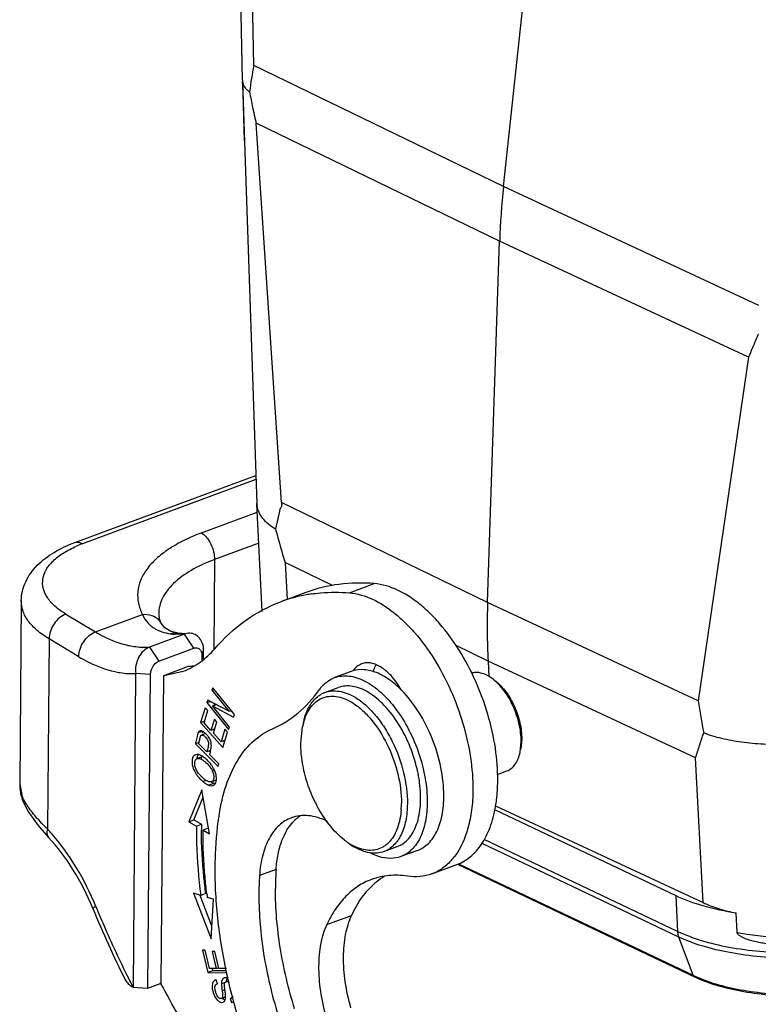
# Model space of a CAD drawing. Units: millimetres. Extents: x 2097 to 2489, y 724 to 1001.
# Drawn here: x 2128 to 2156, y 750 to 787 of the extents above; entities that cross this region are included whole.
import ezdxf

# ---------------------------------------------------------------- set-up
doc = ezdxf.new("R2010")
doc.units = ezdxf.units.MM
doc.header["$LTSCALE"] = 65.395
doc.layers.get('0').update_dxf_attribs({"linetype": 'CONTINUOUS', "lineweight": 30})

msp = doc.modelspace()

# ---------------------------------------------------------------- linework, layer by layer
at = {"color": 7, "linetype": 'Continuous'}
for p, q in [((2146.096, 781.067), (2149.479, 812.471)), ((2136.252, 785.079), (2136.183, 788.816)), ((2136.674, 785.638), (2136.619, 788.634)), ((2146.096, 781.067), (2136.674, 785.638)), ((2136.252, 785.084), (2136.253, 785.032)), ((2136.253, 785.032), (2136.253, 785.031)), ((2136.253, 785.031), (2136.269, 784.662)), ((2136.253, 785.031), (2136.253, 785.031)), ((2136.269, 784.662), (2136.317, 783.114)), ((2136.273, 784.587), (2136.272, 784.598)), ((2136.33, 782.795), (2136.277, 784.587)), ((2137.727, 769.14), (2136.767, 783.461)), ((2145.95, 779.005), (2136.767, 783.461)), ((2136.317, 783.114), (2136.789, 769.113)), ((2155.731, 776.574), (2146.096, 781.067)), ((2145.497, 765.37), (2145.95, 779.005)), ((2155.341, 774.626), (2145.95, 779.005)), ((2155.341, 774.626), (2153.442, 761.665)), ((2129.935, 767.637), (2136.754, 770.168)), ((2136.759, 770.019), (2130.219, 767.592)), ((2136.79, 769.098), (2136.789, 769.113)), ((2136.999, 765.038), (2136.79, 769.098)), ((2145.497, 765.37), (2137.727, 769.14)), ((2134.706, 767.997), (2136.806, 768.777)), ((2136.866, 767.612), (2135.199, 766.993)), ((2135.199, 766.993), (2135.17, 763.594)), ((2139.649, 766.008), (2137.862, 766.876)), ((2137.862, 766.876), (2137.933, 765.488)), ((2140.286, 765.738), (2141.224, 766.086)), ((2138.638, 765.749), (2137.7, 765.401)), ((2127.909, 765.431), (2127.85, 758.526)), ((2153.442, 761.665), (2145.497, 765.37)), ((2129.588, 764.935), (2130.706, 764.264)), ((2130.706, 764.264), (2132.482, 764.923)), ((2133.318, 764.414), (2133.186, 764.587)), ((2133.186, 764.587), (2133.187, 764.585)), ((2134.061, 764.179), (2132.748, 763.692)), ((2133.553, 764.279), (2133.318, 764.414)), ((2133.79, 764.225), (2133.553, 764.279)), ((2133.79, 764.225), (2133.79, 764.225)), ((2134.21, 764.212), (2134.061, 764.179)), ((2134.415, 763.647), (2134.061, 764.179)), ((2128.957, 763.998), (2128.896, 756.827)), ((2130.075, 763.327), (2128.957, 763.998)), ((2132.748, 763.692), (2133.102, 763.16)), ((2133.102, 763.16), (2134.415, 763.647)), ((2134.787, 763.641), (2134.724, 763.375)), ((2134.784, 763.24), (2134.787, 763.641)), ((2145.515, 763.162), (2144.286, 763.758)), ((2134.724, 763.375), (2134.722, 763.184)), ((2153.342, 759.512), (2145.515, 763.162)), ((2145.515, 763.162), (2145.545, 762.582)), ((2132.223, 762.689), (2132.123, 750.856)), ((2132.786, 762.656), (2132.223, 762.689)), ((2133.284, 762.617), (2134.222, 762.965)), ((2133.284, 762.617), (2134.013, 762.778)), ((2140.347, 762.769), (2139.722, 762.537)), ((2140.417, 762.792), (2140.347, 762.769)), ((2132.685, 750.822), (2132.786, 762.656)), ((2133.185, 751.008), (2133.284, 762.617)), ((2145.7, 762.482), (2145.553, 762.582)), ((2135.138, 762.158), (2135.102, 762.067)), ((2135.102, 762.067), (2135.186, 762.098)), ((2135.102, 762.067), (2135.741, 761.273)), ((2135.953, 761.146), (2135.138, 762.158)), ((2139.361, 761.976), (2139.861, 762.162)), ((2134.95, 761.691), (2134.91, 761.594)), ((2134.91, 761.594), (2135.042, 761.643)), ((2134.91, 761.594), (2135.725, 760.582)), ((2135.741, 761.273), (2134.95, 761.691)), ((2135.225, 761.506), (2135.169, 761.575)), ((2134.843, 761.402), (2134.67, 760.843)), ((2134.801, 760.835), (2134.943, 761.292)), ((2134.943, 761.292), (2134.843, 761.402)), ((2135.122, 761.468), (2135.268, 761.523)), ((2135.762, 760.673), (2135.122, 761.468)), ((2135.122, 761.468), (2135.914, 761.049)), ((2135.741, 761.273), (2135.826, 761.304)), ((2135.882, 761.235), (2135.782, 761.288)), ((2134.67, 760.843), (2134.821, 760.899)), ((2134.67, 760.843), (2135.512, 759.907)), ((2135.059, 760.548), (2134.801, 760.835)), ((2135.192, 760.976), (2135.059, 760.548)), ((2135.158, 760.438), (2135.29, 760.867)), ((2135.29, 760.867), (2135.192, 760.976)), ((2135.914, 761.049), (2135.953, 761.146)), ((2134.585, 760.466), (2134.728, 760.52)), ((2135.209, 760.604), (2135.059, 760.548)), ((2135.178, 760.556), (2135.154, 760.583)), ((2135.444, 760.12), (2135.158, 760.438)), ((2135.591, 760.595), (2135.444, 760.12)), ((2135.512, 759.907), (2135.691, 760.485)), ((2135.691, 760.485), (2135.591, 760.595)), ((2135.725, 760.582), (2135.762, 760.673)), ((2138.453, 760.067), (2138.514, 760.678)), ((2134.612, 760.088), (2134.475, 760.038)), ((2134.484, 760.073), (2134.475, 760.038)), ((2134.493, 760.115), (2134.484, 760.073)), ((2134.602, 760.046), (2134.623, 760.136)), ((2134.862, 760.427), (2134.706, 760.369)), ((2135.595, 760.176), (2135.444, 760.12)), ((2135.576, 760.114), (2135.539, 760.155)), ((2146.722, 759.729), (2146.761, 760.123)), ((2146.783, 760.213), (2146.746, 759.845)), ((2134.475, 760.038), (2135.338, 759.18)), ((2134.911, 759.739), (2134.602, 760.046)), ((2135.048, 759.79), (2134.911, 759.739)), ((2135.036, 759.737), (2135, 759.772)), ((2134.727, 759.553), (2134.539, 759.484)), ((2134.692, 759.554), (2134.691, 759.482)), ((2135.364, 759.29), (2135.013, 759.638)), ((2153.624, 754.049), (2153.342, 759.512)), ((2135.107, 759.034), (2135.186, 759.063)), ((2135.338, 759.18), (2135.364, 759.29)), ((2145.863, 758.886), (2146.221, 759.019)), ((2134.756, 758.619), (2134.875, 758.663)), ((2135.14, 758.633), (2135.27, 758.681)), ((2127.85, 758.526), (2127.926, 758.114)), ((2134.716, 758.31), (2134.233, 757.102)), ((2135.005, 756.641), (2134.716, 758.31)), ((2135.171, 758.547), (2134.984, 758.478)), ((2127.926, 758.114), (2127.964, 757.895)), ((2127.964, 757.895), (2127.965, 757.893)), ((2134.421, 757.172), (2134.764, 758.031)), ((2152.602, 754.303), (2145.766, 757.555)), ((2145.797, 757.698), (2153.624, 754.049)), ((2134.233, 757.102), (2134.421, 757.172)), ((2134.233, 757.102), (2134.515, 756.933)), ((2134.421, 757.172), (2134.702, 757.003)), ((2128.544, 756.957), (2128.939, 756.51)), ((2134.515, 756.934), (2134.702, 757.003)), ((2134.952, 756.854), (2134.764, 756.785)), ((2134.764, 756.785), (2135.005, 756.641)), ((2134.952, 756.854), (2134.97, 756.843)), ((2128.939, 756.51), (2128.939, 756.51)), ((2145.355, 756.443), (2152.671, 752.963)), ((2141.588, 755.976), (2142.088, 756.162)), ((2142.853, 756.019), (2142.227, 755.787)), ((2152.713, 752.75), (2145.27, 756.29)), ((2137.52, 755.302), (2136.895, 755.07)), ((2143.397, 755.135), (2144.335, 755.484)), ((2144.364, 755.499), (2153.294, 751.251)), ((2144.396, 755.515), (2153.245, 751.306)), ((2134.68, 754.322), (2134.403, 754.405)), ((2134.403, 754.405), (2135.071, 752.678)), ((2135.1, 753.159), (2134.654, 754.312)), ((2134.867, 754.391), (2134.68, 754.322)), ((2135.161, 754.177), (2134.924, 754.248)), ((2135.071, 752.678), (2135.161, 754.177)), ((2152.671, 752.963), (2152.602, 754.303)), ((2130.723, 753.899), (2130.731, 753.88)), ((2139.43, 753.218), (2140.368, 753.566)), ((2154.904, 752.927), (2154.867, 753.655)), ((2153.245, 751.306), (2152.713, 752.75)), ((2134.743, 752.255), (2134.949, 751.411)), ((2134.841, 752.254), (2134.743, 752.255)), ((2135.01, 751.564), (2134.841, 752.254)), ((2135.107, 752.208), (2135.265, 751.563)), ((2135.204, 752.208), (2135.107, 752.208)), ((2135.362, 751.562), (2135.204, 752.208)), ((2135.265, 751.563), (2135.01, 751.564)), ((2135.137, 751.48), (2135.116, 751.564)), ((2135.265, 751.563), (2135.35, 751.594)), ((2135.646, 751.56), (2135.362, 751.562)), ((2135.137, 751.48), (2134.949, 751.411)), ((2134.949, 751.411), (2135.674, 751.405)), ((2135.645, 751.477), (2135.137, 751.48)), ((2132.123, 750.856), (2132.685, 750.822)), ((2132.685, 750.822), (2133.185, 751.008)), ((2133.175, 751.001), (2133.165, 751.02)), ((2135.257, 751.135), (2135.229, 751.127)), ((2135.309, 750.988), (2135.257, 751.135)), ((2135.3, 750.985), (2135.309, 750.988)), ((2135.459, 750.992), (2135.607, 751.047)), ((2135.728, 751.101), (2135.632, 751.066)), ((2135.452, 750.436), (2135.614, 750.497)), ((2135.484, 750.727), (2135.591, 750.767)), ((2135.797, 750.434), (2135.787, 750.43)), ((2135.787, 750.43), (2135.839, 750.286)), ((2135.797, 750.434), (2135.901, 750.472)), ((2135.839, 750.286), (2135.872, 750.299)), ((2135.839, 750.286), (2135.873, 750.296))]:
    msp.add_line(p, q, dxfattribs=at)
msp.add_lwpolyline([(2127.964, 757.895), (2128.158, 757.498), (2128.544, 756.957)], dxfattribs=at)
for centre, radius, start, end in [((2161.11, 781.296), 24.818, 169.9238, 172.2591), ((2130.423, 784.443), 5.855, 1.4134, 2.7443), ((2173.998, 778.056), 28.063, 173.8414, 178.0612), ((2137.606, 769.14), 0.818, 182.947, 189.5787), ((2169.699, 776.717), 33.324, 194.9277, 197.1781), ((2131.793, 763.341), 4.533, 110.3199, 113.4738), ((2139.667, 760.1), 5.654, 100.2721, 110.3606), ((2139.701, 759.934), 5.823, 98.4696, 100.3139), ((2171.379, 764.487), 25.898, 178.0478, 182.9342), ((2132.661, 764.314), 0.592, 27.532, 42.0478), ((2133.63, 765.525), 1.327, 242.5943, 246.8408), ((2133.887, 767.028), 2.856, 263.01, 266.5655), ((2133.987, 765.788), 2.832, 274.7641, 279.9647), ((2140.393, 761.192), 1.529, 141.2393, 144.6285), ((2139.705, 761.051), 0.987, 110.3984, 118.2634), ((2178.732, 765.303), 25.55, 188.1861, 190.9416), ((2140.955, 760.177), 2.491, 164.9854, 168.3998), ((2141.105, 760.29), 2.616, 164.7793, 168.4151), ((2134.583, 760.185), 0.366, 58.4089, 60.3442), ((2134.556, 760.142), 0.417, 56.0836, 58.4014), ((2134.416, 759.958), 0.648, 46.5169, 48.191), ((2135.453, 760.151), 0.927, 163.8325, 165.3176), ((2135.086, 760.258), 0.544, 162.1379, 163.8145), ((2118.335, 763.877), 16.713, 347.0632, 347.2043), ((2147.676, 757.216), 13.376, 167.0508, 167.2139), ((2134.272, 759.825), 0.844, 34.0558, 40.8773), ((2157.746, 754.398), 23.33, 166.6355, 167.019), ((2134.53, 759.48), 0.157, 106.175, 134.1528), ((2134.025, 758.479), 1.303, 37.0375, 43.3936), ((2135.514, 759.557), 1.202, 210.75, 217.0956), ((2134.117, 758.548), 1.188, 30.6784, 37.0731), ((2137.668, 757.879), 5.31, 10.1443, 11.9384), ((2135.846, 759.872), 1.661, 226.7061, 228.9686), ((2137.83, 757.908), 5.146, 9.0541, 10.1411), ((2137.977, 757.931), 4.997, 7.3095, 9.0566), ((2129.552, 758.511), 1.702, 179.5188, 186.6352), ((2129.588, 758.516), 1.739, 186.6558, 193.5305), ((2129.651, 758.532), 1.803, 193.5542, 200.756), ((2143.703, 760.154), 5.248, 206.5467, 207.3382), ((2138.681, 757.822), 3.565, 355.6652, 359.5292), ((2140.75, 758.54), 5.12, 350.0291, 350.5072), ((2139.338, 756.022), 1.596, 133.4196, 134.4583), ((2123.498, 751.75), 7.41, 41.2054, 43.2427), ((2152.037, 756.877), 17.336, 179.5839, 180.0833), ((2152.235, 756.877), 17.533, 180.0827, 180.2973), ((2141.613, 758.366), 2.475, 232.2336, 235.6307), ((2141.512, 758.22), 2.298, 235.6411, 237.1106), ((2141.792, 758.364), 2.583, 233.6334, 235.3135), ((2141.441, 758.109), 2.166, 237.1061, 239.0384), ((2141.649, 758.155), 2.33, 235.262, 239.0285), ((2141.331, 757.922), 1.949, 238.9774, 243.6693), ((2142.42, 757.173), 2.293, 319.0351, 322.7095), ((2149.102, 754.546), 11.606, 176.2673, 179.8267), ((2148.259, 754.321), 11.389, 176.2333, 179.8607), ((2155.362, 756.889), 20.608, 186.9449, 187.3616), ((2166.092, 768.322), 38.33, 202.2186, 206.6421), ((2171.507, 770.941), 44.209, 206.5302, 207.0195), ((2155.268, 755.559), 4.71, 244.5638, 245.2788), ((2135.284, 750.978), 0.159, 121.337, 125.0537), ((2135.286, 750.974), 0.164, 110.3204, 121.2663), ((2135.656, 751.003), 0.0673, 110.3635, 123.9692), ((2135.787, 750.723), 0.411, 222.1554, 224.6131)]:
    msp.add_arc(centre, radius, start, end, dxfattribs=at)
for points, knots in [([(2136.253, 785.032), (2136.255, 784.995), (2136.265, 784.946), (2136.284, 784.9), (2136.289, 784.889)], [0, 0, 0, 0, 0.745498, 1, 1, 1, 1]), ([(2136.264, 784.873), (2136.263, 784.887), (2136.26, 784.94), (2136.257, 784.993), (2136.255, 785.032)], [0, 0, 0, 0, 0.253771, 1, 1, 1, 1]), ([(2136.289, 784.889), (2136.296, 784.876), (2136.325, 784.823), (2136.364, 784.776), (2136.396, 784.743)], [0, 0, 0, 0, 0.23468, 1, 1, 1, 1]), ([(2136.396, 784.743), (2136.405, 784.734), (2136.443, 784.697), (2136.485, 784.663), (2136.517, 784.639)], [0, 0, 0, 0, 0.236108, 1, 1, 1, 1]), ([(2136.518, 784.639), (2136.536, 784.54), (2136.575, 784.343), (2136.625, 784.098), (2136.667, 783.902), (2136.698, 783.754), (2136.732, 783.608), (2136.757, 783.511), (2136.767, 783.461)], [0, 0, 0, 0, 0.250028, 0.500046, 0.625054, 0.750049, 0.875052, 1, 1, 1, 1]), ([(2155.705, 775.513), (2155.673, 775.438), (2155.55, 775.143), (2155.431, 774.847), (2155.341, 774.626)], [0, 0, 0, 0, 0.253099, 1, 1, 1, 1]), ([(2137.5, 768.133), (2137.404, 768.193), (2137.231, 768.317), (2137.017, 768.53), (2136.868, 768.759), (2136.814, 768.923), (2136.8, 769.004)], [0, 0, 0, 0, 0.293654, 0.554333, 0.786629, 1, 1, 1, 1]), ([(2137.727, 769.14), (2137.728, 769.114), (2137.732, 769.066), (2137.726, 768.998), (2137.697, 768.955), (2137.677, 768.923), (2137.66, 768.885), (2137.649, 768.832), (2137.639, 768.766), (2137.625, 768.701), (2137.606, 768.616), (2137.582, 768.511), (2137.545, 768.343), (2137.517, 768.217), (2137.5, 768.133)], [0, 0, 0, 0, 0.07434, 0.138907, 0.193292, 0.220374, 0.24879, 0.311333, 0.377004, 0.440716, 0.503195, 0.628195, 0.752783, 1, 1, 1, 1]), ([(2134.706, 767.997), (2134.478, 767.913), (2134.051, 767.731), (2133.474, 767.405), (2132.999, 767.041), (2132.636, 766.646), (2132.394, 766.225), (2132.282, 765.784), (2132.309, 765.337), (2132.413, 765.057), (2132.482, 764.923)], [0, 0, 0, 0, 0.168733, 0.322408, 0.460288, 0.583121, 0.693267, 0.795183, 0.895194, 1, 1, 1, 1]), ([(2134.706, 767.997), (2134.778, 767.954), (2134.915, 767.825), (2135.069, 767.579), (2135.172, 767.294), (2135.2, 767.092), (2135.199, 766.993)], [0, 0, 0, 0, 0.219499, 0.47599, 0.745521, 1, 1, 1, 1]), ([(2127.909, 765.431), (2127.91, 765.557), (2127.94, 765.808), (2128.065, 766.164), (2128.258, 766.491), (2128.596, 766.888), (2129.153, 767.301), (2129.662, 767.536), (2129.935, 767.637)], [0, 0, 0, 0, 0.118536, 0.235667, 0.353988, 0.474248, 0.725427, 1, 1, 1, 1]), ([(2129.588, 764.935), (2129.444, 765.021), (2129.186, 765.204), (2128.887, 765.533), (2128.719, 765.893), (2128.702, 766.27), (2128.839, 766.634), (2129.112, 766.967), (2129.504, 767.264), (2129.817, 767.424), (2129.988, 767.499)], [0, 0, 0, 0, 0.144189, 0.268242, 0.376211, 0.476943, 0.582056, 0.701395, 0.84026, 1, 1, 1, 1]), ([(2129.935, 767.637), (2129.978, 767.653), (2130.081, 767.659), (2130.174, 767.619), (2130.219, 767.592)], [0, 0, 0, 0, 0.461137, 1, 1, 1, 1]), ([(2135.199, 766.993), (2134.894, 766.88), (2134.344, 766.632), (2133.75, 766.208), (2133.409, 765.829), (2133.23, 765.544), (2133.119, 765.248), (2133.093, 765.045), (2133.092, 764.946)], [0, 0, 0, 0, 0.313601, 0.580699, 0.697445, 0.804501, 0.904222, 1, 1, 1, 1]), ([(2141.224, 766.086), (2140.78, 766.122), (2139.899, 766.108), (2139.041, 765.899), (2138.638, 765.749)], [0, 0, 0, 0, 0.508579, 1, 1, 1, 1]), ([(2145.879, 758.639), (2145.883, 759.051), (2145.815, 759.903), (2145.528, 761.173), (2145.068, 762.419), (2144.46, 763.571), (2143.845, 764.42), (2143.302, 764.995), (2142.572, 765.638), (2141.825, 766.036), (2141.224, 766.086)], [0, 0, 0, 0, 0.131863, 0.271981, 0.415027, 0.555303, 0.687444, 0.749102, 0.807224, 1, 1, 1, 1]), ([(2138.844, 765.694), (2138.961, 765.712), (2139.439, 765.768), (2139.924, 765.767), (2140.286, 765.738)], [0, 0, 0, 0, 0.245667, 1, 1, 1, 1]), ([(2140.286, 765.738), (2140.887, 765.688), (2141.634, 765.289), (2142.365, 764.647), (2142.907, 764.072), (2143.522, 763.223), (2144.13, 762.07), (2144.59, 760.824), (2144.877, 759.555), (2144.945, 758.703), (2144.941, 758.29)], [0, 0, 0, 0, 0.192776, 0.250898, 0.312556, 0.444697, 0.584973, 0.728019, 0.868137, 1, 1, 1, 1]), ([(2128.957, 763.998), (2128.799, 764.093), (2128.513, 764.292), (2128.172, 764.646), (2127.957, 765.028), (2127.908, 765.302), (2127.909, 765.431)], [0, 0, 0, 0, 0.299365, 0.560768, 0.789876, 1, 1, 1, 1]), ([(2135.206, 763.627), (2135.55, 764.025), (2136.31, 764.734), (2137.229, 765.226), (2137.7, 765.401)], [0, 0, 0, 0, 0.511495, 1, 1, 1, 1]), ([(2129.588, 764.935), (2129.501, 764.902), (2129.332, 764.797), (2129.132, 764.57), (2128.996, 764.296), (2128.958, 764.095), (2128.957, 763.998)], [0, 0, 0, 0, 0.234852, 0.492565, 0.754392, 1, 1, 1, 1]), ([(2132.482, 764.923), (2132.597, 764.936), (2132.829, 764.916), (2133.028, 764.79), (2133.101, 764.71)], [0, 0, 0, 0, 0.517613, 1, 1, 1, 1]), ([(2132.482, 764.923), (2132.534, 764.802), (2132.68, 764.572), (2132.9, 764.41), (2133.019, 764.348)], [0, 0, 0, 0, 0.49524, 1, 1, 1, 1]), ([(2133.092, 764.946), (2133.092, 764.889), (2133.108, 764.764), (2133.155, 764.646), (2133.187, 764.585)], [0, 0, 0, 0, 0.451748, 1, 1, 1, 1]), ([(2130.075, 763.327), (2130.076, 763.425), (2130.114, 763.626), (2130.251, 763.9), (2130.45, 764.127), (2130.619, 764.232), (2130.706, 764.264)], [0, 0, 0, 0, 0.245608, 0.507435, 0.765148, 1, 1, 1, 1]), ([(2130.706, 764.264), (2130.808, 764.203), (2131.199, 763.986), (2131.623, 763.825), (2131.943, 763.755)], [0, 0, 0, 0, 0.266075, 1, 1, 1, 1]), ([(2133.108, 764.306), (2133.141, 764.292), (2133.28, 764.239), (2133.427, 764.207), (2133.539, 764.194)], [0, 0, 0, 0, 0.239685, 1, 1, 1, 1]), ([(2133.79, 764.225), (2133.769, 764.227), (2133.684, 764.232), (2133.599, 764.216), (2133.539, 764.194)], [0, 0, 0, 0, 0.247862, 1, 1, 1, 1]), ([(2134.061, 764.179), (2134.032, 764.177), (2133.918, 764.171), (2133.802, 764.173), (2133.716, 764.178)], [0, 0, 0, 0, 0.247153, 1, 1, 1, 1]), ([(2133.79, 764.225), (2133.815, 764.222), (2133.908, 764.212), (2134.003, 764.207), (2134.073, 764.207)], [0, 0, 0, 0, 0.256971, 1, 1, 1, 1]), ([(2134.787, 763.641), (2134.777, 763.722), (2134.736, 763.877), (2134.608, 764.072), (2134.424, 764.196), (2134.28, 764.217), (2134.21, 764.212)], [0, 0, 0, 0, 0.27532, 0.528982, 0.765999, 1, 1, 1, 1]), ([(2131.943, 763.755), (2132.012, 763.74), (2132.277, 763.691), (2132.549, 763.678), (2132.748, 763.692)], [0, 0, 0, 0, 0.258761, 1, 1, 1, 1]), ([(2132.748, 763.692), (2132.661, 763.66), (2132.495, 763.548), (2132.318, 763.301), (2132.219, 763.003), (2132.211, 762.792), (2132.224, 762.689)], [0, 0, 0, 0, 0.23015, 0.482037, 0.743925, 1, 1, 1, 1]), ([(2134.013, 762.778), (2134.239, 762.862), (2134.678, 763.097), (2135.042, 763.436), (2135.206, 763.627)], [0, 0, 0, 0, 0.488516, 1, 1, 1, 1]), ([(2134.415, 763.647), (2134.424, 763.651), (2134.461, 763.662), (2134.501, 763.666), (2134.529, 763.663)], [0, 0, 0, 0, 0.264382, 1, 1, 1, 1]), ([(2134.529, 763.663), (2134.558, 763.659), (2134.616, 763.639), (2134.68, 763.571), (2134.717, 763.479), (2134.724, 763.411), (2134.724, 763.375)], [0, 0, 0, 0, 0.231735, 0.464999, 0.719029, 1, 1, 1, 1]), ([(2130.075, 763.327), (2130.188, 763.26), (2130.62, 763.02), (2131.088, 762.842), (2131.442, 762.764)], [0, 0, 0, 0, 0.266075, 1, 1, 1, 1]), ([(2132.786, 762.656), (2132.786, 762.707), (2132.808, 762.839), (2132.905, 763.027), (2133.031, 763.134), (2133.102, 763.16)], [0, 0, 0, 0, 0.244795, 0.636422, 1, 1, 1, 1]), ([(2140.744, 763.058), (2140.68, 763.034), (2140.555, 762.961), (2140.459, 762.853), (2140.417, 762.792)], [0, 0, 0, 0, 0.482998, 1, 1, 1, 1]), ([(2142.242, 762.073), (2142.144, 762.247), (2141.93, 762.558), (2141.596, 762.87), (2141.315, 763.026), (2141.116, 763.09), (2140.923, 763.105), (2140.8, 763.079), (2140.744, 763.058)], [0, 0, 0, 0, 0.311185, 0.583124, 0.701716, 0.808942, 0.907056, 1, 1, 1, 1]), ([(2141.188, 762.756), (2141.195, 762.781), (2141.221, 762.874), (2141.257, 762.965), (2141.289, 763.029)], [0, 0, 0, 0, 0.262207, 1, 1, 1, 1]), ([(2131.442, 762.764), (2131.508, 762.75), (2131.766, 762.701), (2132.029, 762.683), (2132.223, 762.689)], [0, 0, 0, 0, 0.257791, 1, 1, 1, 1]), ([(2142.242, 762.073), (2142.099, 762.218), (2141.807, 762.47), (2141.333, 762.738), (2140.861, 762.86), (2140.554, 762.833), (2140.417, 762.792)], [0, 0, 0, 0, 0.29748, 0.560288, 0.790956, 1, 1, 1, 1]), ([(2145.553, 762.582), (2145.447, 762.647), (2145.276, 762.72), (2145.043, 762.738), (2144.936, 762.719), (2144.886, 762.703)], [0, 0, 0, 0, 0.53638, 0.774154, 1, 1, 1, 1]), ([(2139.2, 762.149), (2139.271, 762.237), (2139.428, 762.393), (2139.622, 762.5), (2139.722, 762.537)], [0, 0, 0, 0, 0.513181, 1, 1, 1, 1]), ([(2139.722, 762.537), (2139.806, 762.568), (2139.987, 762.611), (2140.274, 762.608), (2140.572, 762.542), (2140.993, 762.363), (2141.514, 761.98), (2142.072, 761.346), (2142.553, 760.561), (2142.925, 759.679), (2143.162, 758.761), (2143.221, 758.139), (2143.22, 757.838)], [0, 0, 0, 0, 0.041399, 0.084458, 0.130537, 0.180564, 0.293705, 0.423758, 0.566313, 0.714807, 0.861774, 1, 1, 1, 1]), ([(2146.761, 760.123), (2146.763, 760.344), (2146.706, 760.802), (2146.487, 761.455), (2146.155, 762.037), (2145.86, 762.359), (2145.7, 762.482)], [0, 0, 0, 0, 0.249638, 0.514901, 0.772185, 1, 1, 1, 1]), ([(2145.787, 762.415), (2145.937, 762.299), (2146.215, 761.998), (2146.526, 761.455), (2146.731, 760.846), (2146.785, 760.42), (2146.783, 760.213)], [0, 0, 0, 0, 0.228944, 0.486266, 0.750938, 1, 1, 1, 1]), ([(2137.386, 760.61), (2137.73, 760.756), (2138.395, 761.171), (2138.915, 761.753), (2139.146, 762.077)], [0, 0, 0, 0, 0.483787, 1, 1, 1, 1]), ([(2139.08, 761.816), (2139.092, 761.826), (2139.142, 761.864), (2139.196, 761.898), (2139.237, 761.92)], [0, 0, 0, 0, 0.253063, 1, 1, 1, 1]), ([(2139.361, 761.976), (2139.444, 762.007), (2139.626, 762.047), (2139.913, 762.033), (2140.211, 761.948), (2140.403, 761.852), (2140.498, 761.795)], [0, 0, 0, 0, 0.225462, 0.462028, 0.718663, 1, 1, 1, 1]), ([(2140.998, 761.98), (2140.903, 762.038), (2140.711, 762.134), (2140.414, 762.219), (2140.126, 762.233), (2139.945, 762.193), (2139.861, 762.162)], [0, 0, 0, 0, 0.281331, 0.53797, 0.77454, 1, 1, 1, 1]), ([(2142.863, 758.977), (2142.796, 759.296), (2142.606, 759.918), (2142.181, 760.769), (2141.652, 761.478), (2141.221, 761.847), (2140.998, 761.98)], [0, 0, 0, 0, 0.269678, 0.536798, 0.784505, 1, 1, 1, 1]), ([(2143.846, 758.07), (2143.847, 758.43), (2143.762, 759.173), (2143.436, 760.249), (2142.934, 761.245), (2142.488, 761.826), (2142.242, 762.073)], [0, 0, 0, 0, 0.244789, 0.505074, 0.762686, 1, 1, 1, 1]), ([(2138.548, 760.822), (2138.578, 760.933), (2138.65, 761.141), (2138.808, 761.415), (2139.006, 761.628), (2139.241, 761.774), (2139.506, 761.844), (2139.791, 761.839), (2140.087, 761.759), (2140.277, 761.664), (2140.372, 761.607)], [0, 0, 0, 0, 0.144216, 0.274841, 0.394274, 0.506763, 0.618119, 0.734467, 0.86086, 1, 1, 1, 1]), ([(2138.581, 760.977), (2138.627, 761.147), (2138.748, 761.458), (2138.961, 761.72), (2139.08, 761.816)], [0, 0, 0, 0, 0.535745, 1, 1, 1, 1]), ([(2140.372, 761.607), (2140.503, 761.529), (2140.763, 761.332), (2141.247, 760.826), (2141.752, 760.019), (2142.144, 758.936), (2142.249, 758.166), (2142.246, 757.792)], [0, 0, 0, 0, 0.104356, 0.220069, 0.476373, 0.745716, 1, 1, 1, 1]), ([(2140.498, 761.795), (2140.637, 761.712), (2140.91, 761.505), (2141.279, 761.119), (2141.619, 760.652), (2142.017, 759.942), (2142.364, 758.983), (2142.474, 758.172), (2142.47, 757.779)], [0, 0, 0, 0, 0.104306, 0.219964, 0.344961, 0.476615, 0.745837, 1, 1, 1, 1]), ([(2134.585, 760.466), (2134.583, 760.464), (2134.577, 760.45), (2134.572, 760.436), (2134.568, 760.425)], [0, 0, 0, 0, 0.211718, 1, 1, 1, 1]), ([(2134.643, 760.526), (2134.63, 760.522), (2134.606, 760.505), (2134.591, 760.48), (2134.585, 760.466)], [0, 0, 0, 0, 0.457722, 1, 1, 1, 1]), ([(2134.684, 760.531), (2134.68, 760.531), (2134.666, 760.532), (2134.652, 760.53), (2134.643, 760.526)], [0, 0, 0, 0, 0.266004, 1, 1, 1, 1]), ([(2134.764, 760.503), (2134.757, 760.507), (2134.732, 760.52), (2134.704, 760.529), (2134.684, 760.531)], [0, 0, 0, 0, 0.286472, 1, 1, 1, 1]), ([(2134.741, 760.442), (2134.742, 760.446), (2134.746, 760.464), (2134.751, 760.482), (2134.755, 760.494)], [0, 0, 0, 0, 0.270954, 1, 1, 1, 1]), ([(2134.848, 760.441), (2134.843, 760.445), (2134.824, 760.462), (2134.804, 760.477), (2134.789, 760.487)], [0, 0, 0, 0, 0.260982, 1, 1, 1, 1]), ([(2135.402, 757.51), (2135.464, 757.876), (2135.634, 758.563), (2136.063, 759.476), (2136.643, 760.184), (2137.133, 760.502), (2137.386, 760.61)], [0, 0, 0, 0, 0.291321, 0.551345, 0.784243, 1, 1, 1, 1]), ([(2153.342, 759.512), (2153.389, 759.669), (2153.487, 759.984), (2153.592, 760.296), (2153.646, 760.453)], [0, 0, 0, 0, 0.496294, 1, 1, 1, 1]), ([(2153.646, 760.453), (2153.865, 760.374), (2154.338, 760.237), (2155.093, 760.1), (2155.909, 760.023), (2156.761, 760.01), (2157.621, 760.06), (2158.462, 760.172), (2159.256, 760.343), (2159.759, 760.498), (2159.997, 760.586)], [0, 0, 0, 0, 0.108326, 0.227861, 0.355812, 0.488813, 0.623326, 0.755668, 0.882291, 1, 1, 1, 1]), ([(2134.557, 760.386), (2134.555, 760.381), (2134.549, 760.357), (2134.544, 760.333), (2134.539, 760.315)], [0, 0, 0, 0, 0.238557, 1, 1, 1, 1]), ([(2134.641, 760.213), (2134.646, 760.236), (2134.656, 760.275), (2134.666, 760.315), (2134.673, 760.331)], [0, 0, 0, 0, 0.568774, 1, 1, 1, 1]), ([(2134.673, 760.331), (2134.673, 760.333), (2134.676, 760.34), (2134.68, 760.347), (2134.683, 760.351)], [0, 0, 0, 0, 0.300785, 1, 1, 1, 1]), ([(2134.706, 760.369), (2134.737, 760.381), (2134.802, 760.349), (2134.863, 760.291), (2134.914, 760.229), (2134.951, 760.16), (2134.98, 760.056), (2134.966, 759.974), (2134.953, 759.92)], [0, 0, 0, 0, 0.172321, 0.307862, 0.450105, 0.582651, 0.712702, 1, 1, 1, 1]), ([(2138.512, 759.333), (2138.502, 759.395), (2138.467, 759.639), (2138.451, 759.885), (2138.453, 760.067)], [0, 0, 0, 0, 0.258102, 1, 1, 1, 1]), ([(2134.953, 759.92), (2134.947, 759.889), (2134.931, 759.83), (2134.918, 759.769), (2134.911, 759.739)], [0, 0, 0, 0, 0.501329, 1, 1, 1, 1]), ([(2135.067, 759.879), (2135.07, 759.892), (2135.077, 759.939), (2135.079, 759.988), (2135.077, 760.024)], [0, 0, 0, 0, 0.259005, 1, 1, 1, 1]), ([(2146.221, 759.019), (2146.283, 759.042), (2146.403, 759.111), (2146.548, 759.272), (2146.658, 759.483), (2146.704, 759.643), (2146.722, 759.729)], [0, 0, 0, 0, 0.218104, 0.451257, 0.710121, 1, 1, 1, 1]), ([(2134.421, 759.593), (2134.392, 759.565), (2134.352, 759.479), (2134.347, 759.388), (2134.349, 759.339)], [0, 0, 0, 0, 0.446238, 1, 1, 1, 1]), ([(2134.349, 759.339), (2134.349, 759.331), (2134.351, 759.301), (2134.355, 759.27), (2134.36, 759.248)], [0, 0, 0, 0, 0.243637, 1, 1, 1, 1]), ([(2134.507, 759.073), (2134.487, 759.117), (2134.457, 759.202), (2134.447, 759.311), (2134.459, 759.385), (2134.476, 759.43), (2134.503, 759.464), (2134.527, 759.479), (2134.539, 759.484)], [0, 0, 0, 0, 0.322209, 0.596019, 0.713976, 0.818386, 0.911731, 1, 1, 1, 1]), ([(2134.633, 759.62), (2134.619, 759.625), (2134.572, 759.639), (2134.52, 759.641), (2134.487, 759.631)], [0, 0, 0, 0, 0.285681, 1, 1, 1, 1]), ([(2134.538, 759.484), (2134.54, 759.498), (2134.546, 759.549), (2134.562, 759.6), (2134.583, 759.631)], [0, 0, 0, 0, 0.273778, 1, 1, 1, 1]), ([(2134.539, 759.484), (2134.578, 759.498), (2134.656, 759.483), (2134.748, 759.433), (2134.863, 759.347), (2134.994, 759.22), (2135.077, 759.096), (2135.107, 759.034)], [0, 0, 0, 0, 0.164943, 0.27991, 0.420845, 0.726373, 1, 1, 1, 1]), ([(2134.735, 759.571), (2134.726, 759.576), (2134.693, 759.595), (2134.659, 759.611), (2134.633, 759.62)], [0, 0, 0, 0, 0.267517, 1, 1, 1, 1]), ([(2134.972, 759.374), (2134.935, 759.413), (2134.86, 759.484), (2134.777, 759.546), (2134.735, 759.571)], [0, 0, 0, 0, 0.52521, 1, 1, 1, 1]), ([(2139.008, 757.808), (2138.888, 758.049), (2138.684, 758.548), (2138.555, 759.07), (2138.512, 759.333)], [0, 0, 0, 0, 0.503434, 1, 1, 1, 1]), ([(2134.36, 759.248), (2134.364, 759.222), (2134.391, 759.116), (2134.438, 759.015), (2134.481, 758.942)], [0, 0, 0, 0, 0.233271, 1, 1, 1, 1]), ([(2134.641, 758.87), (2134.626, 758.887), (2134.575, 758.949), (2134.53, 759.019), (2134.507, 759.073)], [0, 0, 0, 0, 0.27361, 1, 1, 1, 1]), ([(2135.107, 759.034), (2135.128, 758.989), (2135.162, 758.903), (2135.174, 758.791), (2135.163, 758.714), (2135.146, 758.668), (2135.12, 758.631), (2135.095, 758.616), (2135.082, 758.611)], [0, 0, 0, 0, 0.319286, 0.59409, 0.713707, 0.819119, 0.912138, 1, 1, 1, 1]), ([(2135.235, 758.941), (2135.23, 758.959), (2135.204, 759.033), (2135.169, 759.103), (2135.139, 759.154)], [0, 0, 0, 0, 0.239727, 1, 1, 1, 1]), ([(2135.26, 758.843), (2135.258, 758.851), (2135.252, 758.884), (2135.243, 758.917), (2135.235, 758.941)], [0, 0, 0, 0, 0.243019, 1, 1, 1, 1]), ([(2134.555, 758.832), (2134.566, 758.817), (2134.613, 758.758), (2134.666, 758.702), (2134.708, 758.663)], [0, 0, 0, 0, 0.243947, 1, 1, 1, 1]), ([(2134.705, 758.803), (2134.699, 758.809), (2134.677, 758.831), (2134.656, 758.853), (2134.641, 758.87)], [0, 0, 0, 0, 0.257526, 1, 1, 1, 1]), ([(2134.777, 758.737), (2134.77, 758.742), (2134.746, 758.764), (2134.722, 758.786), (2134.705, 758.803)], [0, 0, 0, 0, 0.257209, 1, 1, 1, 1]), ([(2134.756, 758.619), (2134.763, 758.613), (2134.788, 758.592), (2134.814, 758.572), (2134.834, 758.558)], [0, 0, 0, 0, 0.258851, 1, 1, 1, 1]), ([(2134.821, 758.701), (2134.817, 758.703), (2134.802, 758.715), (2134.787, 758.727), (2134.777, 758.737)], [0, 0, 0, 0, 0.241293, 1, 1, 1, 1]), ([(2134.86, 758.672), (2134.857, 758.674), (2134.843, 758.684), (2134.83, 758.693), (2134.821, 758.701)], [0, 0, 0, 0, 0.241479, 1, 1, 1, 1]), ([(2134.935, 758.629), (2134.929, 758.632), (2134.903, 758.645), (2134.878, 758.66), (2134.86, 758.672)], [0, 0, 0, 0, 0.231146, 1, 1, 1, 1]), ([(2135, 758.607), (2134.995, 758.608), (2134.973, 758.614), (2134.951, 758.622), (2134.935, 758.629)], [0, 0, 0, 0, 0.230908, 1, 1, 1, 1]), ([(2135.055, 758.605), (2135.05, 758.604), (2135.032, 758.603), (2135.014, 758.605), (2135, 758.607)], [0, 0, 0, 0, 0.23497, 1, 1, 1, 1]), ([(2135.171, 758.547), (2135.162, 758.551), (2135.122, 758.567), (2135.085, 758.587), (2135.057, 758.604)], [0, 0, 0, 0, 0.238784, 1, 1, 1, 1]), ([(2135.198, 758.504), (2135.205, 758.511), (2135.234, 758.545), (2135.251, 758.587), (2135.259, 758.62)], [0, 0, 0, 0, 0.228472, 1, 1, 1, 1]), ([(2135.259, 758.62), (2135.26, 758.623), (2135.264, 758.639), (2135.266, 758.656), (2135.268, 758.668)], [0, 0, 0, 0, 0.241866, 1, 1, 1, 1]), ([(2135.27, 758.751), (2135.27, 758.759), (2135.268, 758.789), (2135.264, 758.82), (2135.26, 758.843)], [0, 0, 0, 0, 0.241296, 1, 1, 1, 1]), ([(2135.268, 758.668), (2135.268, 758.675), (2135.271, 758.702), (2135.271, 758.73), (2135.27, 758.751)], [0, 0, 0, 0, 0.239075, 1, 1, 1, 1]), ([(2145.8, 757.696), (2145.813, 757.771), (2145.858, 758.083), (2145.877, 758.399), (2145.879, 758.639)], [0, 0, 0, 0, 0.241041, 1, 1, 1, 1]), ([(2134.834, 758.558), (2134.84, 758.553), (2134.865, 758.537), (2134.89, 758.521), (2134.91, 758.511)], [0, 0, 0, 0, 0.258471, 1, 1, 1, 1]), ([(2134.91, 758.511), (2134.916, 758.508), (2134.94, 758.495), (2134.965, 758.485), (2134.984, 758.478)], [0, 0, 0, 0, 0.257539, 1, 1, 1, 1]), ([(2134.984, 758.478), (2134.998, 758.473), (2135.05, 758.457), (2135.107, 758.456), (2135.143, 758.469)], [0, 0, 0, 0, 0.287382, 1, 1, 1, 1]), ([(2135.224, 758.533), (2135.22, 758.534), (2135.202, 758.537), (2135.184, 758.543), (2135.171, 758.547)], [0, 0, 0, 0, 0.238832, 1, 1, 1, 1]), ([(2142.088, 756.162), (2142.169, 756.192), (2142.328, 756.277), (2142.532, 756.466), (2142.701, 756.713), (2142.882, 757.127), (2142.992, 757.76), (2142.969, 758.288), (2142.933, 758.567)], [0, 0, 0, 0, 0.095514, 0.195461, 0.303389, 0.421559, 0.690725, 1, 1, 1, 1]), ([(2144.941, 758.29), (2144.939, 758.04), (2144.909, 757.559), (2144.743, 756.696), (2144.486, 756.101), (2144.244, 755.784)], [0, 0, 0, 0, 0.284555, 0.546935, 1, 1, 1, 1]), ([(2128.009, 757.929), (2128.001, 757.945), (2127.97, 758.005), (2127.943, 758.068), (2127.926, 758.114)], [0, 0, 0, 0, 0.25981, 1, 1, 1, 1]), ([(2128.132, 757.72), (2128.121, 757.737), (2128.077, 757.806), (2128.037, 757.876), (2128.009, 757.929)], [0, 0, 0, 0, 0.260139, 1, 1, 1, 1]), ([(2143.22, 757.838), (2143.219, 757.594), (2143.181, 757.136), (2142.994, 756.519), (2142.723, 756.111), (2142.452, 755.89), (2142.304, 755.815), (2142.228, 755.787)], [0, 0, 0, 0, 0.303161, 0.56772, 0.795252, 0.899269, 1, 1, 1, 1]), ([(2142.853, 756.019), (2142.929, 756.047), (2143.077, 756.122), (2143.349, 756.343), (2143.619, 756.751), (2143.807, 757.369), (2143.845, 757.827), (2143.846, 758.07)], [0, 0, 0, 0, 0.100731, 0.204748, 0.43228, 0.696839, 1, 1, 1, 1]), ([(2128.896, 756.827), (2128.745, 756.975), (2128.474, 757.259), (2128.231, 757.568), (2128.132, 757.72)], [0, 0, 0, 0, 0.539215, 1, 1, 1, 1]), ([(2135.223, 755.32), (2135.224, 755.51), (2135.24, 756.243), (2135.311, 756.975), (2135.402, 757.51)], [0, 0, 0, 0, 0.259505, 1, 1, 1, 1]), ([(2140.097, 756.409), (2139.884, 756.574), (2139.485, 756.99), (2139.18, 757.475), (2139.041, 757.743)], [0, 0, 0, 0, 0.471205, 1, 1, 1, 1]), ([(2142.47, 757.779), (2142.469, 757.565), (2142.433, 757.162), (2142.266, 756.619), (2142.026, 756.261), (2141.786, 756.067), (2141.655, 756.001), (2141.588, 755.976)], [0, 0, 0, 0, 0.302821, 0.567247, 0.794869, 0.899056, 1, 1, 1, 1]), ([(2142.236, 757.552), (2142.218, 757.323), (2142.144, 756.902), (2141.944, 756.517), (2141.818, 756.372)], [0, 0, 0, 0, 0.54438, 1, 1, 1, 1]), ([(2144.335, 755.483), (2144.519, 755.552), (2144.878, 755.764), (2145.306, 756.257), (2145.622, 756.903), (2145.747, 757.392), (2145.793, 757.653)], [0, 0, 0, 0, 0.216136, 0.448446, 0.7081, 1, 1, 1, 1]), ([(2138.097, 757.251), (2138.012, 757.22), (2137.847, 757.138), (2137.541, 756.904), (2137.225, 756.474), (2136.983, 755.82), (2136.912, 755.331), (2136.895, 755.07)], [0, 0, 0, 0, 0.103209, 0.209234, 0.438304, 0.700823, 1, 1, 1, 1]), ([(2137.52, 755.302), (2137.533, 755.495), (2137.579, 755.864), (2137.757, 756.514), (2138.005, 756.948), (2138.221, 757.16)], [0, 0, 0, 0, 0.287376, 0.549936, 1, 1, 1, 1]), ([(2139.454, 757.115), (2139.339, 757.172), (2139.108, 757.266), (2138.754, 757.34), (2138.413, 757.34), (2138.198, 757.289), (2138.097, 757.251)], [0, 0, 0, 0, 0.27602, 0.530977, 0.769871, 1, 1, 1, 1]), ([(2138.242, 757.18), (2138.257, 757.195), (2138.319, 757.251), (2138.386, 757.303), (2138.438, 757.338)], [0, 0, 0, 0, 0.253767, 1, 1, 1, 1]), ([(2128.896, 756.827), (2128.887, 756.795), (2128.875, 756.734), (2128.875, 756.647), (2128.895, 756.57), (2128.923, 756.528), (2128.939, 756.51)], [0, 0, 0, 0, 0.294715, 0.555314, 0.786278, 1, 1, 1, 1]), ([(2134.515, 756.933), (2134.513, 756.721), (2134.523, 755.849), (2134.595, 754.977), (2134.68, 754.322)], [0, 0, 0, 0, 0.243176, 1, 1, 1, 1]), ([(2134.867, 754.391), (2134.841, 754.595), (2134.75, 755.39), (2134.705, 756.191), (2134.702, 756.786)], [0, 0, 0, 0, 0.255912, 1, 1, 1, 1]), ([(2134.906, 754.397), (2134.881, 754.6), (2134.796, 755.393), (2134.76, 756.192), (2134.764, 756.785)], [0, 0, 0, 0, 0.256298, 1, 1, 1, 1]), ([(2130.608, 753.828), (2130.399, 754.339), (2129.921, 755.288), (2129.285, 756.143), (2128.939, 756.51)], [0, 0, 0, 0, 0.522155, 1, 1, 1, 1]), ([(2130.723, 753.899), (2130.515, 754.408), (2130.038, 755.368), (2129.414, 756.242), (2129.073, 756.631)], [0, 0, 0, 0, 0.515676, 1, 1, 1, 1]), ([(2141.818, 756.372), (2141.807, 756.359), (2141.762, 756.309), (2141.713, 756.263), (2141.674, 756.232)], [0, 0, 0, 0, 0.255167, 1, 1, 1, 1]), ([(2141.588, 755.976), (2141.504, 755.945), (2141.323, 755.905), (2141.035, 755.919), (2140.738, 756.004), (2140.546, 756.1), (2140.45, 756.157)], [0, 0, 0, 0, 0.225462, 0.462028, 0.718663, 1, 1, 1, 1]), ([(2141.514, 756.127), (2141.44, 756.088), (2141.278, 756.03), (2141.014, 756.011), (2140.737, 756.059), (2140.557, 756.131), (2140.466, 756.175)], [0, 0, 0, 0, 0.231157, 0.468486, 0.722424, 1, 1, 1, 1]), ([(2141.674, 756.232), (2141.661, 756.222), (2141.611, 756.183), (2141.556, 756.149), (2141.514, 756.127)], [0, 0, 0, 0, 0.253216, 1, 1, 1, 1]), ([(2141.393, 755.787), (2141.366, 755.795), (2141.255, 755.833), (2141.148, 755.881), (2141.07, 755.922)], [0, 0, 0, 0, 0.24168, 1, 1, 1, 1]), ([(2142.228, 755.787), (2142.101, 755.74), (2141.815, 755.692), (2141.533, 755.743), (2141.393, 755.787)], [0, 0, 0, 0, 0.479747, 1, 1, 1, 1]), ([(2144.151, 755.67), (2144.047, 755.55), (2143.817, 755.337), (2143.539, 755.188), (2143.397, 755.135)], [0, 0, 0, 0, 0.511373, 1, 1, 1, 1]), ([(2137.272, 746.644), (2136.943, 747.341), (2136.358, 748.769), (2135.713, 750.967), (2135.315, 753.157), (2135.221, 754.612), (2135.223, 755.32)], [0, 0, 0, 0, 0.257739, 0.514354, 0.763663, 1, 1, 1, 1]), ([(2141.118, 754.923), (2140.94, 754.857), (2140.592, 754.68), (2140.131, 754.297), (2139.734, 753.803), (2139.524, 753.422), (2139.43, 753.218)], [0, 0, 0, 0, 0.231659, 0.471341, 0.725956, 1, 1, 1, 1]), ([(2142.471, 755.049), (2142.24, 755.083), (2141.779, 755.101), (2141.327, 755.001), (2141.118, 754.923)], [0, 0, 0, 0, 0.511319, 1, 1, 1, 1]), ([(2141.248, 754.786), (2141.276, 754.81), (2141.387, 754.903), (2141.505, 754.988), (2141.596, 755.045)], [0, 0, 0, 0, 0.2532, 1, 1, 1, 1]), ([(2143.397, 755.135), (2143.254, 755.082), (2142.945, 755.013), (2142.629, 755.026), (2142.471, 755.049)], [0, 0, 0, 0, 0.488717, 1, 1, 1, 1]), ([(2138.218, 750.042), (2137.984, 750.798), (2137.627, 752.298), (2137.493, 753.836), (2137.495, 754.581)], [0, 0, 0, 0, 0.51506, 1, 1, 1, 1]), ([(2140.368, 753.566), (2140.478, 753.805), (2140.728, 754.247), (2141.066, 754.628), (2141.248, 754.786)], [0, 0, 0, 0, 0.521198, 1, 1, 1, 1]), ([(2136.87, 754.349), (2136.868, 753.604), (2137.002, 752.066), (2137.359, 750.566), (2137.593, 749.81)], [0, 0, 0, 0, 0.48494, 1, 1, 1, 1]), ([(2154.867, 753.655), (2154.451, 753.72), (2153.678, 753.881), (2152.932, 754.146), (2152.602, 754.303)], [0, 0, 0, 0, 0.534869, 1, 1, 1, 1]), ([(2130.723, 753.899), (2130.706, 753.89), (2130.676, 753.875), (2130.64, 753.855), (2130.618, 753.841), (2130.609, 753.833), (2130.607, 753.829), (2130.608, 753.828)], [0, 0, 0, 0, 0.421077, 0.73111, 0.922453, 0.973835, 1, 1, 1, 1]), ([(2130.731, 753.88), (2130.824, 753.652), (2131.206, 752.745), (2131.624, 751.853), (2131.953, 751.194)], [0, 0, 0, 0, 0.251068, 1, 1, 1, 1]), ([(2153.624, 754.049), (2153.81, 753.962), (2154.219, 753.809), (2154.642, 753.702), (2154.867, 753.655)], [0, 0, 0, 0, 0.471402, 1, 1, 1, 1]), ([(2140.062, 752.004), (2140.064, 752.288), (2140.109, 752.822), (2140.263, 753.34), (2140.368, 753.566)], [0, 0, 0, 0, 0.532328, 1, 1, 1, 1]), ([(2139.43, 753.218), (2139.325, 752.992), (2139.172, 752.474), (2139.126, 751.94), (2139.124, 751.656)], [0, 0, 0, 0, 0.467672, 1, 1, 1, 1]), ([(2152.713, 752.75), (2152.707, 752.766), (2152.685, 752.836), (2152.674, 752.908), (2152.671, 752.963)], [0, 0, 0, 0, 0.241121, 1, 1, 1, 1]), ([(2152.671, 752.963), (2152.955, 752.828), (2153.59, 752.593), (2154.629, 752.348), (2155.784, 752.196), (2157.014, 752.141), (2158.27, 752.188), (2159.507, 752.333), (2160.676, 752.571), (2161.418, 752.797), (2161.766, 752.926)], [0, 0, 0, 0, 0.101899, 0.217649, 0.344259, 0.478031, 0.61478, 0.75014, 0.879873, 1, 1, 1, 1]), ([(2161.753, 752.713), (2161.407, 752.584), (2160.67, 752.36), (2159.508, 752.123), (2158.279, 751.979), (2157.03, 751.933), (2155.808, 751.987), (2154.659, 752.138), (2153.626, 752.382), (2152.996, 752.615), (2152.713, 752.75)], [0, 0, 0, 0, 0.120127, 0.24986, 0.38522, 0.521969, 0.655741, 0.782351, 0.898101, 1, 1, 1, 1]), ([(2158.252, 752.817), (2158.254, 752.782), (2158.212, 752.734), (2158.154, 752.695), (2158.055, 752.641), (2157.894, 752.585), (2157.674, 752.532), (2157.452, 752.494), (2157.227, 752.469), (2156.928, 752.449), (2156.555, 752.446), (2156.184, 752.473), (2155.891, 752.513), (2155.675, 752.552), (2155.461, 752.604), (2155.286, 752.66), (2155.15, 752.716), (2155.051, 752.767), (2154.96, 752.827), (2154.906, 752.891), (2154.904, 752.927)], [0, 0, 0, 0, 0.029275, 0.04493, 0.060695, 0.124019, 0.187511, 0.25098, 0.314356, 0.377594, 0.503473, 0.62839, 0.690467, 0.752305, 0.813977, 0.875658, 0.906629, 0.937813, 0.969365, 1, 1, 1, 1]), ([(2154.904, 752.927), (2155.162, 752.874), (2155.7, 752.79), (2156.819, 752.712), (2157.679, 752.749), (2158.252, 752.817)], [0, 0, 0, 0, 0.235167, 0.484795, 1, 1, 1, 1]), ([(2140.342, 750.08), (2140.249, 750.402), (2140.109, 751.038), (2140.059, 751.689), (2140.062, 752.004)], [0, 0, 0, 0, 0.51506, 1, 1, 1, 1]), ([(2139.124, 751.656), (2139.121, 751.341), (2139.171, 750.69), (2139.311, 750.053), (2139.404, 749.732)], [0, 0, 0, 0, 0.48494, 1, 1, 1, 1]), ([(2135.507, 751.168), (2135.502, 751.161), (2135.481, 751.13), (2135.47, 751.091), (2135.465, 751.062)], [0, 0, 0, 0, 0.221344, 1, 1, 1, 1]), ([(2135.564, 751.209), (2135.548, 751.203), (2135.527, 751.19), (2135.511, 751.173), (2135.507, 751.168)], [0, 0, 0, 0, 0.741866, 1, 1, 1, 1]), ([(2135.641, 751.216), (2135.634, 751.217), (2135.608, 751.219), (2135.582, 751.216), (2135.564, 751.209)], [0, 0, 0, 0, 0.265371, 1, 1, 1, 1]), ([(2135.714, 751.191), (2135.708, 751.195), (2135.684, 751.206), (2135.659, 751.213), (2135.641, 751.216)], [0, 0, 0, 0, 0.266052, 1, 1, 1, 1]), ([(2135.647, 751.062), (2135.647, 751.075), (2135.65, 751.121), (2135.658, 751.167), (2135.671, 751.197)], [0, 0, 0, 0, 0.288445, 1, 1, 1, 1]), ([(2153.294, 751.251), (2153.288, 751.254), (2153.267, 751.267), (2153.252, 751.288), (2153.245, 751.306)], [0, 0, 0, 0, 0.241814, 1, 1, 1, 1]), ([(2153.294, 751.251), (2153.551, 751.129), (2154.122, 750.917), (2155.055, 750.696), (2156.09, 750.559), (2157.188, 750.51), (2158.31, 750.552), (2159.414, 750.681), (2160.46, 750.894), (2161.124, 751.097), (2161.436, 751.213)], [0, 0, 0, 0, 0.10295, 0.218944, 0.345424, 0.478854, 0.615192, 0.750195, 0.879699, 1, 1, 1, 1]), ([(2153.299, 751.281), (2153.556, 751.162), (2154.127, 750.956), (2155.058, 750.742), (2156.09, 750.609), (2157.186, 750.562), (2158.306, 750.603), (2159.408, 750.731), (2160.452, 750.941), (2161.115, 751.139), (2161.428, 751.253)], [0, 0, 0, 0, 0.1026, 0.21863, 0.345181, 0.478658, 0.615019, 0.750051, 0.879656, 1, 1, 1, 1]), ([(2131.831, 751.135), (2131.859, 751.079), (2131.949, 750.973), (2132.06, 750.894), (2132.123, 750.856)], [0, 0, 0, 0, 0.456827, 1, 1, 1, 1]), ([(2139.508, 742.759), (2138.899, 743.281), (2137.706, 744.437), (2136.06, 746.394), (2134.525, 748.596), (2133.609, 750.179), (2133.175, 751.001)], [0, 0, 0, 0, 0.230405, 0.475566, 0.733083, 1, 1, 1, 1]), ([(2135.193, 751.108), (2135.173, 751.094), (2135.138, 751.054), (2135.11, 750.97), (2135.106, 750.867), (2135.123, 750.747), (2135.159, 750.62), (2135.221, 750.469), (2135.293, 750.367), (2135.354, 750.325)], [0, 0, 0, 0, 0.082461, 0.178012, 0.295504, 0.436471, 0.5913, 0.746033, 1, 1, 1, 1]), ([(2135.452, 750.436), (2135.437, 750.431), (2135.397, 750.432), (2135.342, 750.471), (2135.289, 750.544), (2135.247, 750.648), (2135.216, 750.762), (2135.207, 750.866), (2135.235, 750.948), (2135.278, 750.977), (2135.3, 750.985)], [0, 0, 0, 0, 0.069724, 0.159444, 0.281755, 0.45362, 0.643496, 0.790348, 0.898061, 1, 1, 1, 1]), ([(2135.465, 751.062), (2135.464, 751.057), (2135.461, 751.033), (2135.46, 751.01), (2135.459, 750.992)], [0, 0, 0, 0, 0.233446, 1, 1, 1, 1]), ([(2135.459, 750.992), (2135.459, 750.985), (2135.46, 750.945), (2135.463, 750.905), (2135.467, 750.873)], [0, 0, 0, 0, 0.190939, 1, 1, 1, 1]), ([(2135.467, 750.873), (2135.468, 750.862), (2135.473, 750.813), (2135.479, 750.765), (2135.484, 750.727)], [0, 0, 0, 0, 0.220103, 1, 1, 1, 1]), ([(2135.576, 750.918), (2135.576, 750.935), (2135.576, 750.983), (2135.591, 751.04), (2135.618, 751.058)], [0, 0, 0, 0, 0.343366, 1, 1, 1, 1]), ([(2135.579, 750.872), (2135.579, 750.876), (2135.578, 750.892), (2135.577, 750.907), (2135.576, 750.918)], [0, 0, 0, 0, 0.304172, 1, 1, 1, 1]), ([(2135.598, 750.705), (2135.596, 750.722), (2135.589, 750.778), (2135.583, 750.833), (2135.579, 750.872)], [0, 0, 0, 0, 0.307174, 1, 1, 1, 1]), ([(2135.632, 751.066), (2135.648, 751.072), (2135.69, 751.071), (2135.724, 751.05), (2135.74, 751.036)], [0, 0, 0, 0, 0.441104, 1, 1, 1, 1]), ([(2135.484, 750.727), (2135.491, 750.679), (2135.499, 750.614), (2135.501, 750.537), (2135.499, 750.495), (2135.487, 750.456), (2135.463, 750.44), (2135.452, 750.436)], [0, 0, 0, 0, 0.471112, 0.62934, 0.742966, 0.885323, 1, 1, 1, 1]), ([(2135.591, 750.368), (2135.582, 750.371), (2135.547, 750.387), (2135.516, 750.412), (2135.495, 750.434)], [0, 0, 0, 0, 0.228781, 1, 1, 1, 1]), ([(2135.518, 750.292), (2135.532, 750.298), (2135.562, 750.316), (2135.592, 750.361), (2135.611, 750.423), (2135.615, 750.47), (2135.615, 750.496)], [0, 0, 0, 0, 0.198459, 0.416529, 0.670463, 1, 1, 1, 1]), ([(2135.609, 750.61), (2135.608, 750.617), (2135.605, 750.649), (2135.601, 750.681), (2135.598, 750.705)], [0, 0, 0, 0, 0.230106, 1, 1, 1, 1]), ([(2135.615, 750.525), (2135.615, 750.531), (2135.613, 750.56), (2135.611, 750.588), (2135.609, 750.61)], [0, 0, 0, 0, 0.218449, 1, 1, 1, 1]), ([(2135.615, 750.496), (2135.615, 750.498), (2135.615, 750.508), (2135.615, 750.518), (2135.615, 750.525)], [0, 0, 0, 0, 0.23647, 1, 1, 1, 1]), ([(2135.886, 750.522), (2135.879, 750.502), (2135.856, 750.463), (2135.817, 750.441), (2135.797, 750.434)], [0, 0, 0, 0, 0.502097, 1, 1, 1, 1]), ([(2135.384, 750.307), (2135.406, 750.295), (2135.45, 750.281), (2135.498, 750.285), (2135.518, 750.292)], [0, 0, 0, 0, 0.534608, 1, 1, 1, 1])]:
    msp.add_open_spline(points, degree=3, knots=knots, dxfattribs=at)
for points in [[(2136.272, 784.723), (2136.27, 784.773), (2136.267, 784.823), (2136.264, 784.873)], [(2134.91, 760.378), (2134.895, 760.395), (2134.879, 760.412), (2134.862, 760.428)], [(2134.539, 760.315), (2134.524, 760.248), (2134.509, 760.181), (2134.493, 760.115)], [(2134.683, 760.351), (2134.688, 760.359), (2134.697, 760.366), (2134.706, 760.369)], [(2135.011, 760.233), (2134.999, 760.255), (2134.986, 760.277), (2134.971, 760.298)], [(2135.044, 760.162), (2135.034, 760.187), (2135.023, 760.21), (2135.011, 760.233)], [(2135.065, 760.094), (2135.06, 760.117), (2135.052, 760.14), (2135.044, 760.162)], [(2135.077, 760.024), (2135.075, 760.047), (2135.071, 760.071), (2135.065, 760.094)], [(2135.048, 759.79), (2135.055, 759.82), (2135.062, 759.849), (2135.067, 759.879)], [(2134.752, 759.56), (2134.744, 759.558), (2134.735, 759.556), (2134.727, 759.553)], [(2135.082, 758.611), (2135.073, 758.608), (2135.064, 758.606), (2135.055, 758.605)], [(2135.143, 758.469), (2135.163, 758.477), (2135.182, 758.489), (2135.198, 758.504)], [(2135.354, 750.325), (2135.363, 750.318), (2135.374, 750.312), (2135.384, 750.307)], [(2135.873, 750.295), (2135.894, 750.303), (2135.914, 750.315), (2135.931, 750.33)]]:
    msp.add_open_spline(points, degree=3, dxfattribs=at)

doc.saveas('drawing.dxf')
